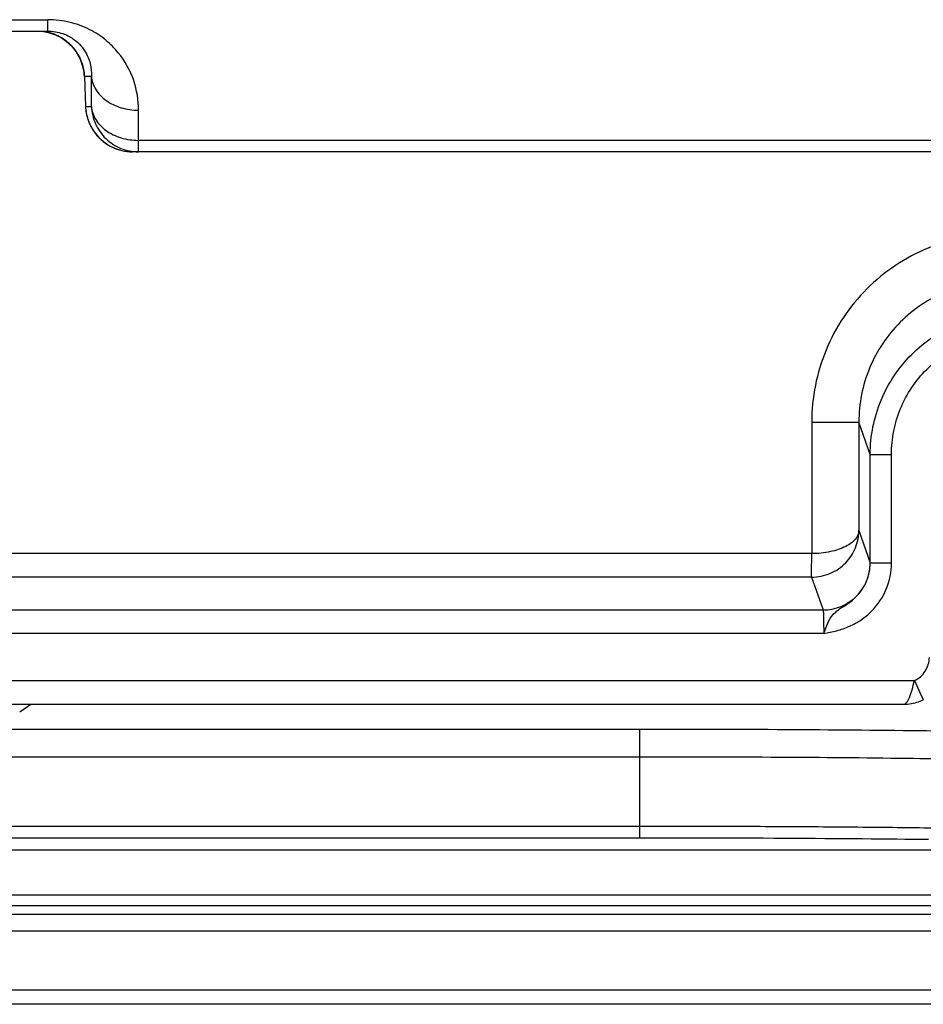
# Model space of a CAD drawing. Units: millimetres. Extents: x 0 to 297, y 15 to 195.
# Drawn here: x 72 to 74, y 102 to 104 of the extents above; entities that cross this region are included whole.
import ezdxf

# ---------------------------------------------------------------- set-up
doc = ezdxf.new("R2010")
doc.units = ezdxf.units.MM
doc.header["$MEASUREMENT"] = 0
doc.layers.add('00_COMPONENTS', color=7, linetype='Continuous', lineweight=0)

msp = doc.modelspace()

# ---------------------------------------------------------------- linework, layer by layer
at = {"layer": '00_COMPONENTS', "color": 18, "lineweight": 25, "true_color": 0x000000}
for p, q in [((69.3563, 104.1992), (72.2376, 104.1992)), ((72.2376, 104.1738), (72.2376, 104.1992)), ((72.228, 104.1729), (72.2347, 104.1718)), ((72.3183, 104.0737), (72.3209, 104.007)), ((72.3183, 104.0737), (72.321, 104.007)), ((72.3183, 104.0737), (72.3183, 104.0737)), ((72.334, 104.0737), (72.3183, 104.0737)), ((72.334, 104.007), (72.334, 104.0737)), ((72.321, 104.007), (72.3209, 104.007)), ((72.321, 104.007), (72.334, 104.007)), ((72.4382, 103.9068), (72.4382, 103.9988)), ((80.48, 103.9321), (72.4382, 103.9321)), ((80.4824, 103.9068), (72.4251, 103.9068)), ((73.9276, 103.3082), (74.0319, 103.3082)), ((73.9276, 103.3082), (73.9276, 103.0173)), ((74.0319, 103.3082), (74.0319, 103.0682)), ((74.0571, 103.237), (74.0319, 103.3082)), ((74.0571, 103.237), (74.104, 103.237)), ((74.0571, 102.9969), (74.0571, 103.237)), ((74.104, 102.9969), (74.104, 103.237)), ((74.0319, 103.0682), (74.0571, 102.9969)), ((73.9276, 103.0173), (70.353, 103.0173)), ((74.0571, 102.9969), (74.104, 102.9969)), ((73.9271, 102.9652), (70.4051, 102.9652)), ((73.9271, 102.9652), (73.9527, 102.8927)), ((70.2777, 102.8927), (73.9527, 102.8927)), ((73.9541, 102.8405), (70.2777, 102.8405)), ((50.7233, 102.7362), (74.1546, 102.7362)), ((74.1546, 102.7362), (74.1744, 102.6936)), ((50.7181, 102.684), (74.1309, 102.684)), ((72.1753, 102.6672), (72.2, 102.684)), ((73.5476, 102.6283), (53.9364, 102.6283)), ((73.5476, 102.3885), (73.5476, 102.6283)), ((73.5476, 102.5671), (53.9364, 102.5671)), ((53.9364, 102.4144), (73.5476, 102.4144)), ((53.9364, 102.3885), (73.5476, 102.3885)), ((73.6141, 102.3885), (73.6412, 102.3884)), ((73.6412, 102.3884), (73.6679, 102.3884)), ((73.6679, 102.3884), (73.6942, 102.3883)), ((73.6942, 102.3883), (73.7202, 102.3883)), ((73.7202, 102.3883), (73.7457, 102.3882)), ((73.7457, 102.3882), (73.7708, 102.3881)), ((73.7708, 102.3881), (73.7955, 102.388)), ((73.7955, 102.388), (73.8198, 102.3879)), ((73.8198, 102.3879), (73.8436, 102.3878)), ((73.8436, 102.3878), (73.8671, 102.3877)), ((73.8671, 102.3877), (73.8901, 102.3875)), ((73.8901, 102.3875), (73.9127, 102.3874)), ((73.9127, 102.3874), (73.9349, 102.3873)), ((73.9349, 102.3873), (73.9566, 102.3871)), ((73.9566, 102.3871), (73.978, 102.387)), ((73.978, 102.387), (73.9989, 102.3868)), ((73.9989, 102.3868), (74.0194, 102.3867)), ((74.0194, 102.3867), (74.0395, 102.3865)), ((74.0395, 102.3865), (74.0592, 102.3863)), ((74.0592, 102.3863), (74.0785, 102.3861)), ((74.0785, 102.3861), (74.0974, 102.3859)), ((74.0974, 102.3859), (74.1158, 102.3858)), ((74.1158, 102.3858), (74.1339, 102.3856)), ((74.1339, 102.3856), (74.1516, 102.3854)), ((74.1516, 102.3854), (74.169, 102.3852)), ((74.169, 102.3852), (74.1859, 102.385)), ((74.4387, 102.3612), (69.9479, 102.3612)), ((30.2916, 102.2618), (98.4442, 102.2618)), ((30.2916, 102.2385), (98.4442, 102.2385)), ((98.4442, 102.2187), (30.2916, 102.2187)), ((98.4442, 102.1816), (30.2916, 102.1816)), ((103.745, 102.0511), (24.9908, 102.0511)), ((103.745, 102.0198), (24.9908, 102.0198))]:
    msp.add_line(p, q, dxfattribs=at)
for points in [[(69.3424, 104.1739), (72.2376, 104.1738)], [(72.2347, 104.1718), (72.2414, 104.1702), (72.2479, 104.1682)], [(72.2479, 104.1682), (72.2544, 104.1657), (72.2606, 104.1628), (72.2667, 104.1596), (72.2725, 104.1559), (72.2781, 104.1518), (72.2833, 104.1474), (72.2883, 104.1427), (72.293, 104.1376), (72.2973, 104.1323), (72.3013, 104.1267), (72.3049, 104.1208), (72.308, 104.1147), (72.3108, 104.1084), (72.3132, 104.102), (72.3151, 104.0954), (72.3165, 104.0888), (72.3176, 104.082), (72.3182, 104.0753), (72.3183, 104.0737)], [(74.1309, 102.684), (74.1356, 102.6841), (74.1398, 102.6844), (74.1441, 102.6849), (74.1482, 102.6855), (74.1522, 102.6863), (74.1561, 102.6871), (74.1599, 102.6882), (74.1635, 102.6893), (74.1672, 102.6906), (74.1707, 102.692), (74.1744, 102.6936)], [(73.5476, 102.3885), (73.5727, 102.3885), (73.5866, 102.3885), (73.6004, 102.3885), (73.6141, 102.3885)]]:
    msp.add_lwpolyline(points, dxfattribs=at)
for points, knots in [([(72.4382, 103.9988), (72.4382, 104.0209), (72.4347, 104.0431), (72.4275, 104.0642), (72.42, 104.0866), (72.4084, 104.1077), (72.3935, 104.126), (72.3853, 104.136), (72.3761, 104.1453), (72.366, 104.1536), (72.3551, 104.1626), (72.3432, 104.1704), (72.3306, 104.1769), (72.3167, 104.184), (72.3021, 104.1895), (72.2869, 104.1932), (72.2708, 104.1972), (72.2542, 104.1992), (72.2376, 104.1992)], [0, 0, 0, 0, 1, 1, 1, 2, 2, 2, 3, 3, 3, 4, 4, 4, 5, 5, 5, 6, 6, 6, 6]), ([(72.2376, 104.1738), (72.2487, 104.1738), (72.2599, 104.172), (72.2704, 104.1684), (72.2784, 104.1657), (72.286, 104.1619), (72.293, 104.1571), (72.3033, 104.1501), (72.3123, 104.1409), (72.319, 104.1303), (72.3246, 104.1217), (72.3287, 104.1121), (72.3311, 104.1021), (72.3335, 104.0929), (72.3344, 104.0832), (72.334, 104.0737)], [0, 0, 0, 0, 1, 1, 1, 2, 2, 2, 3, 3, 3, 4, 4, 4, 5, 5, 5, 5]), ([(72.3183, 104.0737), (72.3178, 104.0856), (72.3153, 104.0976), (72.3107, 104.1087), (72.3062, 104.1199), (72.2998, 104.1302), (72.2918, 104.1391), (72.2837, 104.148), (72.2742, 104.1556), (72.2636, 104.1613), (72.253, 104.167), (72.2414, 104.1709), (72.2296, 104.1727)], [0, 0, 0, 0, 1, 1, 1, 2, 2, 2, 3, 3, 3, 4, 4, 4, 4]), ([(72.334, 104.0737), (72.3344, 104.0687), (72.3354, 104.0637), (72.3369, 104.0589), (72.3386, 104.0539), (72.3408, 104.0492), (72.3435, 104.0447), (72.3493, 104.0352), (72.3573, 104.027), (72.3664, 104.0205), (72.3764, 104.0133), (72.3877, 104.008), (72.3996, 104.0044), (72.4121, 104.0006), (72.4252, 103.9988), (72.4382, 103.9988)], [0, 0, 0, 0, 1, 1, 1, 2, 2, 2, 3, 3, 3, 4, 4, 4, 5, 5, 5, 5]), ([(72.321, 104.007), (72.3214, 103.9971), (72.3232, 103.9871), (72.3264, 103.9777), (72.3296, 103.9682), (72.3342, 103.9592), (72.3399, 103.9511)], [0, 0, 0, 0, 1, 1, 1, 2, 2, 2, 2]), ([(72.334, 104.007), (72.3346, 103.9938), (72.3377, 103.9805), (72.3431, 103.9684), (72.3486, 103.9562), (72.3564, 103.9451), (72.366, 103.9359), (72.3756, 103.9267), (72.3869, 103.9193), (72.3993, 103.9144), (72.4116, 103.9094), (72.425, 103.9068), (72.4382, 103.9068)], [0, 0, 0, 0, 1, 1, 1, 2, 2, 2, 3, 3, 3, 4, 4, 4, 4]), ([(72.334, 104.007), (72.3344, 104.002), (72.3354, 103.997), (72.3369, 103.9922), (72.3386, 103.9872), (72.3408, 103.9825), (72.3435, 103.978), (72.3493, 103.9685), (72.3573, 103.9604), (72.3664, 103.9538), (72.3764, 103.9466), (72.3877, 103.9413), (72.3996, 103.9377), (72.4121, 103.934), (72.4252, 103.9321), (72.4382, 103.9321)], [0, 0, 0, 0, 1, 1, 1, 2, 2, 2, 3, 3, 3, 4, 4, 4, 5, 5, 5, 5]), ([(72.3399, 103.9511), (72.3488, 103.9385), (72.3606, 103.9277), (72.3742, 103.9201), (72.3879, 103.9125), (72.4032, 103.908), (72.4186, 103.907)], [0, 0, 0, 0, 1, 1, 1, 2, 2, 2, 2]), ([(74.3447, 103.7255), (74.3175, 103.7255), (74.2901, 103.7228), (74.2633, 103.7175), (74.2366, 103.7122), (74.2103, 103.7042), (74.1851, 103.6938), (74.1599, 103.6833), (74.1357, 103.6704), (74.1129, 103.6552), (74.0902, 103.64), (74.069, 103.6226), (74.0497, 103.6033), (74.0304, 103.584), (74.013, 103.5628), (73.9979, 103.5401), (73.9827, 103.5174), (73.9698, 103.4932), (73.9593, 103.4679), (73.9489, 103.4427), (73.9409, 103.4164), (73.9356, 103.3896), (73.9302, 103.3629), (73.9276, 103.3355), (73.9276, 103.3082)], [0, 0, 0, 0, 1, 1, 1, 2, 2, 2, 3, 3, 3, 4, 4, 4, 5, 5, 5, 6, 6, 6, 7, 7, 7, 8, 8, 8, 8]), ([(74.3447, 103.6213), (74.3243, 103.6213), (74.3038, 103.6192), (74.2837, 103.6152), (74.2636, 103.6112), (74.2439, 103.6053), (74.225, 103.5974), (74.2061, 103.5896), (74.1879, 103.5799), (74.1709, 103.5685), (74.1539, 103.5571), (74.138, 103.5441), (74.1235, 103.5296), (74.109, 103.5151), (74.0959, 103.4992), (74.0846, 103.4821), (74.0732, 103.4651), (74.0635, 103.4469), (74.0557, 103.428), (74.0478, 103.4091), (74.0419, 103.3894), (74.0379, 103.3693), (74.0339, 103.3492), (74.0319, 103.3287), (74.0319, 103.3082)], [0, 0, 0, 0, 1, 1, 1, 2, 2, 2, 3, 3, 3, 4, 4, 4, 5, 5, 5, 6, 6, 6, 7, 7, 7, 8, 8, 8, 8]), ([(74.0571, 103.237), (74.0571, 103.2574), (74.0591, 103.2779), (74.0631, 103.298), (74.0671, 103.3181), (74.073, 103.3378), (74.0809, 103.3567), (74.0887, 103.3756), (74.0984, 103.3938), (74.1098, 103.4108), (74.1212, 103.4279), (74.1342, 103.4438), (74.1487, 103.4582), (74.1632, 103.4727), (74.1791, 103.4858), (74.1961, 103.4972), (74.2131, 103.5085), (74.2313, 103.5183), (74.2502, 103.5261), (74.2691, 103.5339), (74.2888, 103.5399), (74.3089, 103.5439), (74.329, 103.5479), (74.3495, 103.5499), (74.3699, 103.5499)], [0, 0, 0, 0, 1, 1, 1, 2, 2, 2, 3, 3, 3, 4, 4, 4, 5, 5, 5, 6, 6, 6, 7, 7, 7, 8, 8, 8, 8]), ([(74.104, 103.237), (74.104, 103.2543), (74.1057, 103.2718), (74.1091, 103.2889), (74.1125, 103.3059), (74.1176, 103.3227), (74.1242, 103.3388), (74.1309, 103.3548), (74.1391, 103.3703), (74.1488, 103.3847), (74.1585, 103.3992), (74.1696, 103.4128), (74.1819, 103.4251), (74.1942, 103.4374), (74.2077, 103.4485), (74.2222, 103.4582), (74.2366, 103.4678), (74.2521, 103.4761), (74.2682, 103.4827), (74.2842, 103.4894), (74.301, 103.4945), (74.3181, 103.4979), (74.3351, 103.5013), (74.3526, 103.503), (74.3699, 103.503)], [0, 0, 0, 0, 1, 1, 1, 2, 2, 2, 3, 3, 3, 4, 4, 4, 5, 5, 5, 6, 6, 6, 7, 7, 7, 8, 8, 8, 8]), ([(73.9271, 102.9652), (73.9414, 102.9652), (73.9558, 102.9681), (73.969, 102.9738), (73.9817, 102.9793), (73.9933, 102.9873), (74.0029, 102.9973), (74.0121, 103.0068), (74.0195, 103.0182), (74.0245, 103.0305), (74.0293, 103.0424), (74.0318, 103.0554), (74.0319, 103.0682)], [0, 0, 0, 0, 1, 1, 1, 2, 2, 2, 3, 3, 3, 4, 4, 4, 4]), ([(74.0319, 103.0682), (74.0318, 103.065), (74.0311, 103.0618), (74.0299, 103.0588), (74.0286, 103.0555), (74.0266, 103.0524), (74.0244, 103.0496), (74.0217, 103.0464), (74.0186, 103.0436), (74.0153, 103.0411), (74.0115, 103.0381), (74.0073, 103.0356), (74.0029, 103.0333), (73.9923, 103.0279), (73.9808, 103.0242), (73.9692, 103.0217), (73.9555, 103.0187), (73.9415, 103.0174), (73.9276, 103.0173)], [0, 0, 0, 0, 1, 1, 1, 2, 2, 2, 3, 3, 3, 4, 4, 4, 5, 5, 5, 6, 6, 6, 6]), ([(73.9271, 102.9652), (73.9272, 102.9656), (73.9272, 102.966), (73.9272, 102.9664), (73.9271, 102.9674), (73.9272, 102.9684), (73.9272, 102.9695), (73.9272, 102.9711), (73.9273, 102.9727), (73.9273, 102.9744), (73.9273, 102.9765), (73.9273, 102.9787), (73.9273, 102.9809), (73.9274, 102.9865), (73.9274, 102.992), (73.9275, 102.9976), (73.9275, 103.0042), (73.9275, 103.0107), (73.9276, 103.0173)], [0, 0, 0, 0, 1, 1, 1, 2, 2, 2, 3, 3, 3, 4, 4, 4, 5, 5, 5, 6, 6, 6, 6]), ([(73.9527, 102.8927), (73.9663, 102.8927), (73.98, 102.8954), (73.9926, 102.9006), (74.0053, 102.9059), (74.0168, 102.9136), (74.0265, 102.9232), (74.0361, 102.9329), (74.0439, 102.9444), (74.0491, 102.9571), (74.0543, 102.9697), (74.057, 102.9834), (74.057, 102.997)], [0, 0, 0, 0, 1, 1, 1, 2, 2, 2, 3, 3, 3, 4, 4, 4, 4]), ([(73.9541, 102.8405), (73.9638, 102.8423), (73.9735, 102.8442), (73.9831, 102.8468), (73.9926, 102.8493), (74.002, 102.8525), (74.0111, 102.8565), (74.0201, 102.8605), (74.0288, 102.8653), (74.037, 102.8708), (74.0452, 102.8764), (74.0528, 102.8828), (74.0598, 102.8898), (74.0737, 102.9038), (74.0849, 102.9206), (74.0925, 102.939), (74.1001, 102.9573), (74.104, 102.9772), (74.104, 102.9969)], [0, 0, 0, 0, 1, 1, 1, 2, 2, 2, 3, 3, 3, 4, 4, 4, 5, 5, 5, 6, 6, 6, 6]), ([(73.9541, 102.8405), (73.9569, 102.8484), (73.9598, 102.8562), (73.9633, 102.8637), (73.9665, 102.8705), (73.9701, 102.877), (73.975, 102.8826), (73.9773, 102.8852), (73.9799, 102.8876), (73.9826, 102.8898), (73.9855, 102.8922), (73.9885, 102.8943), (73.9916, 102.8963), (73.9949, 102.8984), (73.9983, 102.9005), (74.0016, 102.9027), (74.0051, 102.9049), (74.0085, 102.9072), (74.0118, 102.9097), (74.0185, 102.9148), (74.0248, 102.9205), (74.0304, 102.9268), (74.036, 102.9332), (74.0409, 102.9402), (74.0449, 102.9478), (74.0489, 102.9553), (74.0519, 102.9634), (74.054, 102.9717), (74.056, 102.9799), (74.057, 102.9884), (74.057, 102.9969)], [0, 0, 0, 0, 1, 1, 1, 2, 2, 2, 3, 3, 3, 4, 4, 4, 5, 5, 5, 6, 6, 6, 7, 7, 7, 8, 8, 8, 9, 9, 9, 10, 10, 10, 10]), ([(73.9527, 102.8927), (73.9528, 102.8926), (73.9528, 102.8925), (73.9528, 102.8923), (73.9529, 102.892), (73.9529, 102.8917), (73.953, 102.8915), (73.953, 102.891), (73.9531, 102.8906), (73.9531, 102.8901), (73.9532, 102.8895), (73.9532, 102.8889), (73.9532, 102.8884), (73.9533, 102.8876), (73.9533, 102.8869), (73.9533, 102.8861), (73.9534, 102.8852), (73.9534, 102.8843), (73.9535, 102.8835), (73.9535, 102.8813), (73.9536, 102.8791), (73.9537, 102.877), (73.9537, 102.8744), (73.9538, 102.8717), (73.9538, 102.8691), (73.9539, 102.8661), (73.9539, 102.8632), (73.9539, 102.8602), (73.954, 102.857), (73.954, 102.8538), (73.954, 102.8506), (73.954, 102.8472), (73.9541, 102.8439), (73.9541, 102.8405)], [0, 0, 0, 0, 1, 1, 1, 2, 2, 2, 3, 3, 3, 4, 4, 4, 5, 5, 5, 6, 6, 6, 7, 7, 7, 8, 8, 8, 9, 9, 9, 10, 10, 10, 11, 11, 11, 11]), ([(74.1546, 102.7362), (74.1643, 102.7407), (74.1728, 102.7481), (74.1787, 102.7572), (74.1846, 102.7663), (74.1877, 102.7771), (74.1878, 102.7877)], [0, 0, 0, 0, 1, 1, 1, 2, 2, 2, 2]), ([(74.1309, 102.684), (74.132, 102.684), (74.1332, 102.6844), (74.1342, 102.685), (74.1355, 102.6858), (74.1366, 102.6868), (74.1375, 102.6879), (74.1388, 102.6894), (74.1398, 102.691), (74.1408, 102.6927), (74.1419, 102.6947), (74.143, 102.6969), (74.1439, 102.6991), (74.1462, 102.7046), (74.1481, 102.7102), (74.1497, 102.716), (74.1516, 102.7227), (74.1531, 102.7294), (74.1546, 102.7362)], [0, 0, 0, 0, 1, 1, 1, 2, 2, 2, 3, 3, 3, 4, 4, 4, 5, 5, 5, 6, 6, 6, 6]), ([(74.5735, 102.6162), (74.5494, 102.6173), (74.5253, 102.6181), (74.5012, 102.6188), (74.4701, 102.6197), (74.439, 102.6205), (74.4079, 102.6211), (74.3275, 102.6229), (74.2472, 102.6241), (74.1668, 102.625), (74.0684, 102.6262), (73.9699, 102.6269), (73.8715, 102.6275), (73.7635, 102.6281), (73.6556, 102.6283), (73.5476, 102.6283)], [0, 0, 0, 0, 1, 1, 1, 2, 2, 2, 3, 3, 3, 4, 4, 4, 5, 5, 5, 5]), ([(74.5257, 102.555), (74.5028, 102.556), (74.4798, 102.5569), (74.4568, 102.5576), (74.4271, 102.5585), (74.3975, 102.5593), (74.3678, 102.5599), (74.2912, 102.5617), (74.2146, 102.5629), (74.138, 102.5638), (74.0441, 102.565), (73.9502, 102.5658), (73.8564, 102.5663), (73.7535, 102.5668), (73.6506, 102.5671), (73.5476, 102.5671)], [0, 0, 0, 0, 1, 1, 1, 2, 2, 2, 3, 3, 3, 4, 4, 4, 5, 5, 5, 5]), ([(73.5476, 102.4144), (73.6126, 102.4144), (73.6775, 102.4143), (73.7425, 102.414), (73.8053, 102.4138), (73.8681, 102.4135), (73.9309, 102.4131), (73.9895, 102.4127), (74.0481, 102.4122), (74.1068, 102.4116), (74.1593, 102.411), (74.2118, 102.4103), (74.2643, 102.4095), (74.309, 102.4088), (74.3537, 102.4079), (74.3984, 102.4069), (74.4173, 102.4065), (74.4363, 102.406), (74.4552, 102.4055), (74.4717, 102.405), (74.4882, 102.4045), (74.5046, 102.404), (74.5185, 102.4035), (74.5323, 102.403), (74.5462, 102.4024), (74.5573, 102.4019), (74.5684, 102.4014), (74.5795, 102.4007), (74.5878, 102.4002), (74.5961, 102.3997), (74.6044, 102.399), (74.6098, 102.3986), (74.6152, 102.3981), (74.6206, 102.3973)], [0, 0, 0, 0, 1, 1, 1, 2, 2, 2, 3, 3, 3, 4, 4, 4, 5, 5, 5, 6, 6, 6, 7, 7, 7, 8, 8, 8, 9, 9, 9, 10, 10, 10, 11, 11, 11, 11])]:
    msp.add_open_spline(points, degree=3, knots=knots, dxfattribs=at)
for points in [[(72.3209, 104.007), (72.3231, 103.951), (72.3691, 103.9068), (72.4251, 103.9068)], [(72.4186, 103.907), (72.4208, 103.9069), (72.423, 103.9068), (72.4251, 103.9068)]]:
    msp.add_open_spline(points, degree=3, dxfattribs=at)

doc.saveas('drawing.dxf')
